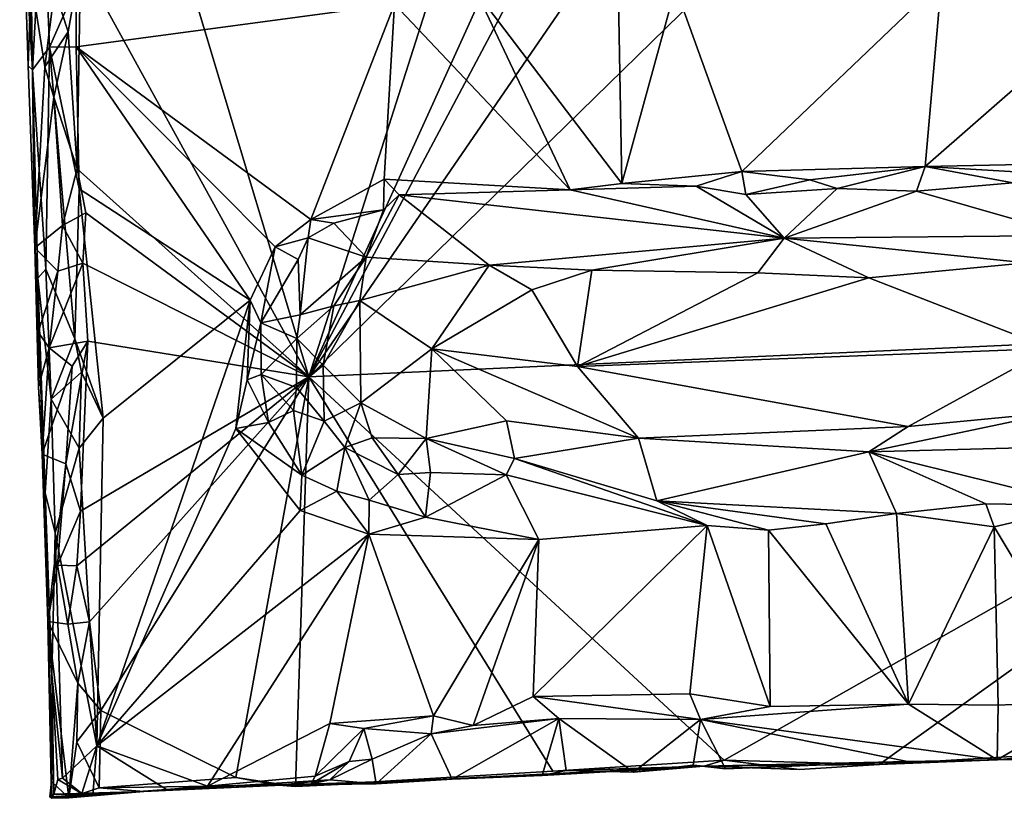
# Model space of a CAD drawing. Units: metres. Extents: x 26 to 28.2, y -12 to 12.8.
# Drawn here: x 26.7 to 27.6, y -12 to -11.3 of the extents above; entities that cross this region are included whole.
import ezdxf

# ---------------------------------------------------------------- set-up
doc = ezdxf.new("R2010")
doc.units = ezdxf.units.M

msp = doc.modelspace()

# ---------------------------------------------------------------- linework, layer by layer
at = {"layer": '1'}
for points in [[(26.7841, -10.94337, -1.50106), (27.30458, -10.55246, -1.50963), (26.97607, -11.58286, -1.51997)], [(26.97607, -11.58286, -1.51997), (27.30458, -10.55246, -1.50963), (27.40522, -10.63809, -1.5147)], [(26.97607, -11.58286, -1.51997), (27.40522, -10.63809, -1.5147), (27.51071, -10.57636, -1.51558)], [(27.51071, -10.57636, -1.51558), (27.64882, -10.60293, -1.52208), (26.97607, -11.58286, -1.51997)], [(27.79961, -10.77847, -1.53343), (26.97607, -11.58286, -1.51997), (27.64882, -10.60293, -1.52208)], [(28.06168, -11.53372, -1.56434), (26.97607, -11.58286, -1.51997), (27.79961, -10.77847, -1.53343)], [(26.97607, -11.58286, -1.51997), (26.76724, -11.20293, -1.50572), (26.7841, -10.94337, -1.50106)], [(26.71169, -11.10448, -1.45419), (26.71358, -11.12009, -1.46335), (26.72331, -11.30214, -1.32255)], [(26.71169, -11.10448, -1.45419), (26.72331, -11.30214, -1.32255), (26.71888, -11.13308, -1.32111)], [(26.71358, -11.12009, -1.46335), (26.71936, -11.29841, -1.45352), (26.72331, -11.30214, -1.32255)], [(26.71936, -11.29841, -1.45352), (26.71358, -11.12009, -1.46335), (26.72233, -11.21944, -1.47107)], [(26.71888, -11.13308, -1.32111), (26.72331, -11.30214, -1.32255), (26.73283, -11.128, -1.29165)], [(26.73283, -11.128, -1.29165), (26.72331, -11.30214, -1.32255), (26.73906, -11.28117, -1.29297)], [(26.73283, -11.128, -1.29165), (26.73906, -11.28117, -1.29297), (26.76332, -11.22591, -1.27742)], [(26.756, -11.26715, -1.50217), (26.74364, -11.22898, -1.49901), (26.76724, -11.20293, -1.50572)], [(26.756, -11.26715, -1.50217), (26.76724, -11.20293, -1.50572), (26.76433, -11.39256, -1.50673)], [(26.76433, -11.39256, -1.50673), (26.76724, -11.20293, -1.50572), (26.97607, -11.58286, -1.51997)], [(26.72558, -11.46494, -1.47016), (26.71936, -11.29841, -1.45352), (26.72233, -11.21944, -1.47107)], [(26.72558, -11.46494, -1.47016), (26.72233, -11.21944, -1.47107), (26.73461, -11.29913, -1.48672)], [(26.73461, -11.29913, -1.48672), (26.72233, -11.21944, -1.47107), (26.74364, -11.22898, -1.49901)], [(27.13029, -11.23187, -1.28794), (27.26269, -11.40584, -1.29558), (27.25929, -11.21987, -1.29384)], [(27.25929, -11.21987, -1.29384), (27.26269, -11.40584, -1.29558), (27.3118, -11.22656, -1.29703)], [(27.55503, -11.22021, -1.30357), (27.3118, -11.22656, -1.29703), (27.37243, -11.39511, -1.29737)], [(27.55503, -11.22021, -1.30357), (27.37243, -11.39511, -1.29737), (27.53998, -11.39038, -1.30586)], [(27.55503, -11.22021, -1.30357), (27.53998, -11.39038, -1.30586), (27.73879, -11.21641, -1.31126)], [(27.73879, -11.21641, -1.31126), (27.53998, -11.39038, -1.30586), (27.7459, -11.38614, -1.31553)], [(26.73461, -11.29913, -1.48672), (26.74364, -11.22898, -1.49901), (26.756, -11.26715, -1.50217)], [(26.76332, -11.22591, -1.27742), (26.73906, -11.28117, -1.29297), (26.76331, -11.28095, -1.27717)], [(26.76332, -11.22591, -1.27742), (26.76331, -11.28095, -1.27717), (27.05445, -11.24199, -1.2855)], [(27.05445, -11.24199, -1.2855), (27.21543, -11.41164, -1.29599), (27.13029, -11.23187, -1.28794)], [(27.13029, -11.23187, -1.28794), (27.21543, -11.41164, -1.29599), (27.26269, -11.40584, -1.29558)], [(27.26269, -11.40584, -1.29558), (27.37243, -11.39511, -1.29737), (27.3118, -11.22656, -1.29703)], [(26.76331, -11.28095, -1.27717), (26.97819, -11.43894, -1.28493), (27.05445, -11.24199, -1.2855)], [(27.05445, -11.24199, -1.2855), (26.97819, -11.43894, -1.28493), (27.04516, -11.4021, -1.28764)], [(27.05445, -11.24199, -1.2855), (27.04516, -11.4021, -1.28764), (27.21543, -11.41164, -1.29599)], [(26.74279, -11.32691, -1.49788), (26.73461, -11.29913, -1.48672), (26.756, -11.26715, -1.50217)], [(26.74279, -11.32691, -1.49788), (26.756, -11.26715, -1.50217), (26.76433, -11.39256, -1.50673)], [(26.72331, -11.30214, -1.32255), (26.73556, -11.48425, -1.31089), (26.73906, -11.28117, -1.29297)], [(26.73906, -11.28117, -1.29297), (26.73556, -11.48425, -1.31089), (26.76222, -11.54795, -1.28502)], [(26.73906, -11.28117, -1.29297), (26.76623, -11.41073, -1.27974), (26.76331, -11.28095, -1.27717)], [(26.73906, -11.28117, -1.29297), (26.76222, -11.54795, -1.28502), (26.76623, -11.41073, -1.27974)], [(26.76331, -11.28095, -1.27717), (26.76623, -11.41073, -1.27974), (26.92262, -11.51263, -1.2839)], [(26.76331, -11.28095, -1.27717), (26.92262, -11.51263, -1.2839), (26.94532, -11.46376, -1.28348)], [(26.76331, -11.28095, -1.27717), (26.94532, -11.46376, -1.28348), (26.97819, -11.43894, -1.28493)], [(26.71936, -11.29841, -1.45352), (26.72558, -11.46494, -1.47016), (26.72331, -11.30214, -1.32255)], [(26.72558, -11.46494, -1.47016), (26.72817, -11.49261, -1.33369), (26.72331, -11.30214, -1.32255)], [(26.72331, -11.30214, -1.32255), (26.72817, -11.49261, -1.33369), (26.73556, -11.48425, -1.31089)], [(26.72558, -11.46494, -1.47016), (26.73461, -11.29913, -1.48672), (26.74279, -11.32691, -1.49788)], [(26.72558, -11.46494, -1.47016), (26.74279, -11.32691, -1.49788), (26.75095, -11.44435, -1.50016)], [(26.75095, -11.44435, -1.50016), (26.74279, -11.32691, -1.49788), (26.76433, -11.39256, -1.50673)], [(27.53998, -11.39038, -1.30586), (27.72154, -11.40096, -1.32064), (27.7459, -11.38614, -1.31553)], [(26.75095, -11.44435, -1.50016), (26.76433, -11.39256, -1.50673), (26.77213, -11.43288, -1.50793)], [(26.77213, -11.43288, -1.50793), (26.76433, -11.39256, -1.50673), (26.97607, -11.58286, -1.51997)], [(27.26269, -11.40584, -1.29558), (27.33052, -11.40838, -1.29775), (27.37243, -11.39511, -1.29737)], [(27.37243, -11.39511, -1.29737), (27.33052, -11.40838, -1.29775), (27.37587, -11.41602, -1.30796)], [(27.37243, -11.39511, -1.29737), (27.43453, -11.40272, -1.29829), (27.53998, -11.39038, -1.30586)], [(27.37243, -11.39511, -1.29737), (27.37587, -11.41602, -1.30796), (27.43453, -11.40272, -1.29829)], [(27.43453, -11.40272, -1.29829), (27.4597, -11.41043, -1.30145), (27.53998, -11.39038, -1.30586)], [(27.4597, -11.41043, -1.30145), (27.53228, -11.41291, -1.31642), (27.53998, -11.39038, -1.30586)], [(27.53998, -11.39038, -1.30586), (27.53228, -11.41291, -1.31642), (27.62031, -11.40523, -1.31567)], [(27.53998, -11.39038, -1.30586), (27.62031, -11.40523, -1.31567), (27.72154, -11.40096, -1.32064)], [(27.04516, -11.4021, -1.28764), (26.97819, -11.43894, -1.28493), (27.0446, -11.43004, -1.3015)], [(27.04516, -11.4021, -1.28764), (27.0446, -11.43004, -1.3015), (27.05876, -11.41643, -1.29422)], [(27.04516, -11.4021, -1.28764), (27.05876, -11.41643, -1.29422), (27.21543, -11.41164, -1.29599)], [(27.43453, -11.40272, -1.29829), (27.37587, -11.41602, -1.30796), (27.4597, -11.41043, -1.30145)], [(26.76623, -11.41073, -1.27974), (26.76222, -11.54795, -1.28502), (26.78792, -11.62048, -1.28102)], [(26.76623, -11.41073, -1.27974), (26.78792, -11.62048, -1.28102), (26.92262, -11.51263, -1.2839)], [(27.21543, -11.41164, -1.29599), (27.05876, -11.41643, -1.29422), (27.411, -11.45605, -1.36543)], [(27.26269, -11.40584, -1.29558), (27.21543, -11.41164, -1.29599), (27.33052, -11.40838, -1.29775)], [(27.33052, -11.40838, -1.29775), (27.21543, -11.41164, -1.29599), (27.411, -11.45605, -1.36543)], [(27.33052, -11.40838, -1.29775), (27.411, -11.45605, -1.36543), (27.37587, -11.41602, -1.30796)], [(27.4597, -11.41043, -1.30145), (27.37587, -11.41602, -1.30796), (27.411, -11.45605, -1.36543)], [(27.4597, -11.41043, -1.30145), (27.411, -11.45605, -1.36543), (27.53228, -11.41291, -1.31642)], [(27.53228, -11.41291, -1.31642), (27.411, -11.45605, -1.36543), (27.67367, -11.4534, -1.38219)], [(27.62031, -11.40523, -1.31567), (27.53228, -11.41291, -1.31642), (27.67367, -11.4534, -1.38219)], [(27.0446, -11.43004, -1.3015), (27.02866, -11.47327, -1.35275), (27.05876, -11.41643, -1.29422)], [(27.05876, -11.41643, -1.29422), (27.02866, -11.47327, -1.35275), (27.14127, -11.48052, -1.37216)], [(27.05876, -11.41643, -1.29422), (27.14127, -11.48052, -1.37216), (27.411, -11.45605, -1.36543)], [(26.97819, -11.43894, -1.28493), (26.99923, -11.44226, -1.29492), (27.0446, -11.43004, -1.3015)], [(26.99923, -11.44226, -1.29492), (27.02866, -11.47327, -1.35275), (27.0446, -11.43004, -1.3015)], [(26.76932, -11.47882, -1.5104), (26.75095, -11.44435, -1.50016), (26.77213, -11.43288, -1.50793)], [(26.77213, -11.43288, -1.50793), (26.97607, -11.58286, -1.51997), (26.76932, -11.47882, -1.5104)], [(26.94532, -11.46376, -1.28348), (26.97554, -11.45574, -1.2883), (26.97819, -11.43894, -1.28493)], [(26.97819, -11.43894, -1.28493), (26.97554, -11.45574, -1.2883), (26.99923, -11.44226, -1.29492)], [(26.74673, -11.48606, -1.4983), (26.72558, -11.46494, -1.47016), (26.75095, -11.44435, -1.50016)], [(26.74673, -11.48606, -1.4983), (26.75095, -11.44435, -1.50016), (26.76932, -11.47882, -1.5104)], [(26.99923, -11.44226, -1.29492), (26.97554, -11.45574, -1.2883), (27.02866, -11.47327, -1.35275)], [(26.94532, -11.46376, -1.28348), (26.9664, -11.47539, -1.29737), (26.97554, -11.45574, -1.2883)], [(26.9664, -11.47539, -1.29737), (26.96828, -11.52613, -1.34518), (26.97554, -11.45574, -1.2883)], [(26.97554, -11.45574, -1.2883), (26.96828, -11.52613, -1.34518), (27.02866, -11.47327, -1.35275)], [(27.411, -11.45605, -1.36543), (27.14127, -11.48052, -1.37216), (27.23519, -11.48532, -1.37084)], [(27.411, -11.45605, -1.36543), (27.23519, -11.48532, -1.37084), (27.38692, -11.48761, -1.38207)], [(27.411, -11.45605, -1.36543), (27.38692, -11.48761, -1.38207), (27.48856, -11.4921, -1.38844)], [(27.67367, -11.4534, -1.38219), (27.411, -11.45605, -1.36543), (27.63251, -11.47843, -1.39151)], [(27.411, -11.45605, -1.36543), (27.48856, -11.4921, -1.38844), (27.63251, -11.47843, -1.39151)], [(26.72558, -11.46494, -1.47016), (26.72862, -11.54191, -1.46899), (26.72881, -11.59193, -1.46033)], [(26.73512, -11.68876, -1.33202), (26.72558, -11.46494, -1.47016), (26.72881, -11.59193, -1.46033)], [(26.72862, -11.54191, -1.46899), (26.72558, -11.46494, -1.47016), (26.74673, -11.48606, -1.4983)], [(26.72558, -11.46494, -1.47016), (26.73512, -11.68876, -1.33202), (26.72817, -11.49261, -1.33369)], [(26.92262, -11.51263, -1.2839), (26.93216, -11.53328, -1.29405), (26.94532, -11.46376, -1.28348)], [(26.94532, -11.46376, -1.28348), (26.93216, -11.53328, -1.29405), (26.9664, -11.47539, -1.29737)], [(26.93216, -11.53328, -1.29405), (26.96828, -11.52613, -1.34518), (26.9664, -11.47539, -1.29737)], [(26.96828, -11.52613, -1.34518), (26.99901, -11.5177, -1.36368), (27.02866, -11.47327, -1.35275)], [(26.99901, -11.5177, -1.36368), (27.02281, -11.51288, -1.37063), (27.02866, -11.47327, -1.35275)], [(27.02866, -11.47327, -1.35275), (27.02281, -11.51288, -1.37063), (27.14127, -11.48052, -1.37216)], [(26.73556, -11.48425, -1.31089), (26.72817, -11.49261, -1.33369), (26.74051, -11.60308, -1.30965)], [(26.73556, -11.48425, -1.31089), (26.74051, -11.60308, -1.30965), (26.76222, -11.54795, -1.28502)], [(26.73868, -11.55617, -1.49145), (26.74673, -11.48606, -1.4983), (26.76932, -11.47882, -1.5104)], [(26.73868, -11.55617, -1.49145), (26.76932, -11.47882, -1.5104), (26.77413, -11.55021, -1.50965)], [(26.97607, -11.58286, -1.51997), (26.77413, -11.55021, -1.50965), (26.76932, -11.47882, -1.5104)], [(27.02281, -11.51288, -1.37063), (27.08873, -11.55712, -1.37763), (27.14127, -11.48052, -1.37216)], [(27.14127, -11.48052, -1.37216), (27.08873, -11.55712, -1.37763), (27.18011, -11.50314, -1.37395)], [(27.14127, -11.48052, -1.37216), (27.18011, -11.50314, -1.37395), (27.23519, -11.48532, -1.37084)], [(27.48856, -11.4921, -1.38844), (27.65464, -11.55701, -1.39922), (27.63251, -11.47843, -1.39151)], [(26.72817, -11.49261, -1.33369), (26.73512, -11.68876, -1.33202), (26.74051, -11.60308, -1.30965)], [(26.73868, -11.55617, -1.49145), (26.72862, -11.54191, -1.46899), (26.74673, -11.48606, -1.4983)], [(27.18011, -11.50314, -1.37395), (27.22208, -11.57328, -1.38019), (27.23519, -11.48532, -1.37084)], [(27.22208, -11.57328, -1.38019), (27.38692, -11.48761, -1.38207), (27.23519, -11.48532, -1.37084)], [(27.22208, -11.57328, -1.38019), (27.48856, -11.4921, -1.38844), (27.38692, -11.48761, -1.38207)], [(27.48856, -11.4921, -1.38844), (27.22208, -11.57328, -1.38019), (27.65464, -11.55701, -1.39922)], [(27.18011, -11.50314, -1.37395), (27.08873, -11.55712, -1.37763), (27.22208, -11.57328, -1.38019)], [(26.78792, -11.62048, -1.28102), (26.7824, -11.92017, -1.28638), (26.92262, -11.51263, -1.2839)], [(26.92262, -11.51263, -1.2839), (26.7824, -11.92017, -1.28638), (26.90929, -11.63004, -1.28382)], [(26.92262, -11.51263, -1.2839), (26.90929, -11.63004, -1.28382), (26.91975, -11.58542, -1.28587)], [(26.92262, -11.51263, -1.2839), (26.91975, -11.58542, -1.28587), (26.93216, -11.53328, -1.29405)], [(26.9652, -11.54763, -1.34867), (26.98918, -11.57221, -1.36525), (26.99901, -11.5177, -1.36368)], [(26.96828, -11.52613, -1.34518), (26.9652, -11.54763, -1.34867), (26.99901, -11.5177, -1.36368)], [(26.99901, -11.5177, -1.36368), (26.98918, -11.57221, -1.36525), (27.02281, -11.51288, -1.37063)], [(27.02281, -11.51288, -1.37063), (26.98918, -11.57221, -1.36525), (27.02369, -11.60642, -1.37234)], [(27.02281, -11.51288, -1.37063), (27.02369, -11.60642, -1.37234), (27.08873, -11.55712, -1.37763)], [(26.93216, -11.53328, -1.29405), (26.9652, -11.54763, -1.34867), (26.96828, -11.52613, -1.34518)], [(26.93216, -11.53328, -1.29405), (26.91975, -11.58542, -1.28587), (26.93265, -11.58059, -1.29663)], [(26.93216, -11.53328, -1.29405), (26.93265, -11.58059, -1.29663), (26.9652, -11.54763, -1.34867)], [(27.35633, -11.93348, -1.54237), (26.97607, -11.58286, -1.51997), (28.06168, -11.53372, -1.56434)], [(27.35633, -11.93348, -1.54237), (28.06168, -11.53372, -1.56434), (27.49805, -11.93719, -1.54801)], [(27.66023, -11.92747, -1.55524), (27.49805, -11.93719, -1.54801), (28.06168, -11.53372, -1.56434)], [(26.72881, -11.59193, -1.46033), (26.72862, -11.54191, -1.46899), (26.73868, -11.55617, -1.49145)], [(26.76222, -11.54795, -1.28502), (26.74051, -11.60308, -1.30965), (26.76825, -11.57844, -1.28323)], [(26.76222, -11.54795, -1.28502), (26.76825, -11.57844, -1.28323), (26.78792, -11.62048, -1.28102)], [(26.9652, -11.54763, -1.34867), (26.93265, -11.58059, -1.29663), (26.96506, -11.59248, -1.34134)], [(26.9652, -11.54763, -1.34867), (26.96506, -11.59248, -1.34134), (26.98918, -11.57221, -1.36525)], [(26.73218, -11.65344, -1.4728), (26.72881, -11.59193, -1.46033), (26.73868, -11.55617, -1.49145)], [(26.73218, -11.65344, -1.4728), (26.73868, -11.55617, -1.49145), (26.75976, -11.57317, -1.50625)], [(26.75976, -11.57317, -1.50625), (26.73868, -11.55617, -1.49145), (26.77413, -11.55021, -1.50965)], [(26.75395, -11.66233, -1.50528), (26.75976, -11.57317, -1.50625), (26.77413, -11.55021, -1.50965)], [(26.76742, -11.70561, -1.50882), (26.75395, -11.66233, -1.50528), (26.77413, -11.55021, -1.50965)], [(26.76742, -11.70561, -1.50882), (26.77413, -11.55021, -1.50965), (26.97607, -11.58286, -1.51997)], [(27.08873, -11.55712, -1.37763), (27.02369, -11.60642, -1.37234), (27.08341, -11.63909, -1.37541)], [(27.08873, -11.55712, -1.37763), (27.08341, -11.63909, -1.37541), (27.15717, -11.62305, -1.37457)], [(27.08873, -11.55712, -1.37763), (27.15717, -11.62305, -1.37457), (27.27767, -11.6389, -1.37524)], [(27.08873, -11.55712, -1.37763), (27.27767, -11.6389, -1.37524), (27.22208, -11.57328, -1.38019)], [(27.22208, -11.57328, -1.38019), (27.52445, -11.62816, -1.38709), (27.65464, -11.55701, -1.39922)], [(27.65464, -11.55701, -1.39922), (27.52445, -11.62816, -1.38709), (27.66121, -11.61496, -1.39618)], [(26.75395, -11.66233, -1.50528), (26.73218, -11.65344, -1.4728), (26.75976, -11.57317, -1.50625)], [(26.98918, -11.57221, -1.36525), (26.96506, -11.59248, -1.34134), (26.9901, -11.6234, -1.35111)], [(26.98918, -11.57221, -1.36525), (26.9901, -11.6234, -1.35111), (27.02369, -11.60642, -1.37234)], [(27.22208, -11.57328, -1.38019), (27.27767, -11.6389, -1.37524), (27.52445, -11.62816, -1.38709)], [(26.74051, -11.60308, -1.30965), (26.76609, -11.64815, -1.28599), (26.76825, -11.57844, -1.28323)], [(26.77557, -11.80692, -1.5106), (26.76399, -11.75568, -1.511), (26.97607, -11.58286, -1.51997)], [(26.76399, -11.75568, -1.511), (26.76742, -11.70561, -1.50882), (26.97607, -11.58286, -1.51997)], [(26.76609, -11.64815, -1.28599), (26.78792, -11.62048, -1.28102), (26.76825, -11.57844, -1.28323)], [(26.78598, -11.88801, -1.51577), (26.77557, -11.80692, -1.5106), (26.97607, -11.58286, -1.51997)], [(26.78598, -11.88801, -1.51577), (26.97607, -11.58286, -1.51997), (26.90931, -11.94932, -1.52209)], [(26.90931, -11.94932, -1.52209), (26.97607, -11.58286, -1.51997), (26.96409, -11.95746, -1.52391)], [(26.93265, -11.58059, -1.29663), (26.91975, -11.58542, -1.28587), (26.9392, -11.6245, -1.29204)], [(26.93265, -11.58059, -1.29663), (26.9392, -11.6245, -1.29204), (26.96226, -11.61359, -1.32672)], [(26.96506, -11.59248, -1.34134), (26.93265, -11.58059, -1.29663), (26.96226, -11.61359, -1.32672)], [(26.96409, -11.95746, -1.52391), (26.97607, -11.58286, -1.51997), (27.19954, -11.94349, -1.53385)], [(27.19954, -11.94349, -1.53385), (26.97607, -11.58286, -1.51997), (27.35633, -11.93348, -1.54237)], [(26.72881, -11.59193, -1.46033), (26.73218, -11.65344, -1.4728), (26.73512, -11.68876, -1.33202)], [(26.91975, -11.58542, -1.28587), (26.90929, -11.63004, -1.28382), (26.9392, -11.6245, -1.29204)], [(26.96506, -11.59248, -1.34134), (26.96226, -11.61359, -1.32672), (26.9901, -11.6234, -1.35111)], [(26.74051, -11.60308, -1.30965), (26.73512, -11.68876, -1.33202), (26.74425, -11.72543, -1.30912)], [(26.74051, -11.60308, -1.30965), (26.74425, -11.72543, -1.30912), (26.76609, -11.64815, -1.28599)], [(26.9901, -11.6234, -1.35111), (27.00908, -11.64735, -1.34815), (27.02369, -11.60642, -1.37234)], [(27.02369, -11.60642, -1.37234), (27.00908, -11.64735, -1.34815), (27.03401, -11.63846, -1.3645)], [(27.02369, -11.60642, -1.37234), (27.03401, -11.63846, -1.3645), (27.08341, -11.63909, -1.37541)], [(26.96226, -11.61359, -1.32672), (26.9392, -11.6245, -1.29204), (26.96975, -11.67282, -1.29283)], [(26.96226, -11.61359, -1.32672), (26.96975, -11.67282, -1.29283), (26.9901, -11.6234, -1.35111)], [(27.52445, -11.62816, -1.38709), (27.48849, -11.65136, -1.37461), (27.66121, -11.61496, -1.39618)], [(27.66121, -11.61496, -1.39618), (27.48849, -11.65136, -1.37461), (27.77889, -11.6436, -1.38798)], [(26.76609, -11.64815, -1.28599), (26.7824, -11.92017, -1.28638), (26.78792, -11.62048, -1.28102)], [(26.9392, -11.6245, -1.29204), (26.90929, -11.63004, -1.28382), (26.96975, -11.67282, -1.29283)], [(26.9901, -11.6234, -1.35111), (26.96975, -11.67282, -1.29283), (27.00908, -11.64735, -1.34815)], [(27.08341, -11.63909, -1.37541), (27.16438, -11.65748, -1.36193), (27.15717, -11.62305, -1.37457)], [(27.15717, -11.62305, -1.37457), (27.16438, -11.65748, -1.36193), (27.27767, -11.6389, -1.37524)], [(27.27767, -11.6389, -1.37524), (27.48849, -11.65136, -1.37461), (27.52445, -11.62816, -1.38709)], [(26.7824, -11.92017, -1.28638), (26.96839, -11.70501, -1.28776), (26.90929, -11.63004, -1.28382)], [(26.90929, -11.63004, -1.28382), (26.96839, -11.70501, -1.28776), (26.96975, -11.67282, -1.29283)], [(27.00908, -11.64735, -1.34815), (26.96975, -11.67282, -1.29283), (27.0019, -11.68738, -1.30359)], [(27.00908, -11.64735, -1.34815), (27.0019, -11.68738, -1.30359), (27.03152, -11.6955, -1.31253)], [(27.03401, -11.63846, -1.3645), (27.00908, -11.64735, -1.34815), (27.05789, -11.67224, -1.35029)], [(27.00908, -11.64735, -1.34815), (27.03152, -11.6955, -1.31253), (27.05789, -11.67224, -1.35029)], [(27.03401, -11.63846, -1.3645), (27.05789, -11.67224, -1.35029), (27.08341, -11.63909, -1.37541)], [(27.08341, -11.63909, -1.37541), (27.05789, -11.67224, -1.35029), (27.08756, -11.6704, -1.35673)], [(27.08341, -11.63909, -1.37541), (27.08756, -11.6704, -1.35673), (27.15672, -11.67235, -1.34913)], [(27.08341, -11.63909, -1.37541), (27.15672, -11.67235, -1.34913), (27.16438, -11.65748, -1.36193)], [(27.27767, -11.6389, -1.37524), (27.16438, -11.65748, -1.36193), (27.29473, -11.69607, -1.32463)], [(27.27767, -11.6389, -1.37524), (27.29473, -11.69607, -1.32463), (27.48849, -11.65136, -1.37461)], [(27.48849, -11.65136, -1.37461), (27.68638, -11.70047, -1.32314), (27.77889, -11.6436, -1.38798)], [(26.73218, -11.65344, -1.4728), (26.73732, -11.8066, -1.47818), (26.73512, -11.68876, -1.33202)], [(26.73732, -11.8066, -1.47818), (26.73218, -11.65344, -1.4728), (26.75395, -11.66233, -1.50528)], [(26.74425, -11.72543, -1.30912), (26.7824, -11.92017, -1.28638), (26.76609, -11.64815, -1.28599)], [(27.48849, -11.65136, -1.37461), (27.29473, -11.69607, -1.32463), (27.5139, -11.7077, -1.31396)], [(27.48849, -11.65136, -1.37461), (27.5139, -11.7077, -1.31396), (27.59546, -11.69897, -1.32163)], [(27.48849, -11.65136, -1.37461), (27.59546, -11.69897, -1.32163), (27.68638, -11.70047, -1.32314)], [(26.74627, -11.75506, -1.49819), (26.73732, -11.8066, -1.47818), (26.75395, -11.66233, -1.50528)], [(26.74627, -11.75506, -1.49819), (26.75395, -11.66233, -1.50528), (26.76742, -11.70561, -1.50882)], [(27.16438, -11.65748, -1.36193), (27.15672, -11.67235, -1.34913), (27.34054, -11.71887, -1.30571)], [(27.16438, -11.65748, -1.36193), (27.34054, -11.71887, -1.30571), (27.29473, -11.69607, -1.32463)], [(26.96975, -11.67282, -1.29283), (26.96839, -11.70501, -1.28776), (27.0019, -11.68738, -1.30359)], [(27.05789, -11.67224, -1.35029), (27.03152, -11.6955, -1.31253), (27.08282, -11.711, -1.30776)], [(27.05789, -11.67224, -1.35029), (27.08282, -11.711, -1.30776), (27.08756, -11.6704, -1.35673)], [(27.08756, -11.6704, -1.35673), (27.08282, -11.711, -1.30776), (27.15672, -11.67235, -1.34913)], [(27.08282, -11.711, -1.30776), (27.18677, -11.73157, -1.29704), (27.15672, -11.67235, -1.34913)], [(27.15672, -11.67235, -1.34913), (27.18677, -11.73157, -1.29704), (27.34054, -11.71887, -1.30571)], [(26.73512, -11.68876, -1.33202), (26.73732, -11.8066, -1.47818), (26.74095, -11.85518, -1.34047)], [(26.73512, -11.68876, -1.33202), (26.74095, -11.85518, -1.34047), (26.74425, -11.72543, -1.30912)], [(27.0019, -11.68738, -1.30359), (26.96839, -11.70501, -1.28776), (27.03117, -11.72669, -1.29268)], [(27.0019, -11.68738, -1.30359), (27.03117, -11.72669, -1.29268), (27.03152, -11.6955, -1.31253)], [(27.03152, -11.6955, -1.31253), (27.03117, -11.72669, -1.29268), (27.08282, -11.711, -1.30776)], [(27.29473, -11.69607, -1.32463), (27.34054, -11.71887, -1.30571), (27.39663, -11.72302, -1.30659)], [(27.29473, -11.69607, -1.32463), (27.39663, -11.72302, -1.30659), (27.44931, -11.71725, -1.30873)], [(27.29473, -11.69607, -1.32463), (27.44931, -11.71725, -1.30873), (27.5139, -11.7077, -1.31396)], [(27.5139, -11.7077, -1.31396), (27.6031, -11.72006, -1.31423), (27.59546, -11.69897, -1.32163)], [(27.59546, -11.69897, -1.32163), (27.6031, -11.72006, -1.31423), (27.68638, -11.70047, -1.32314)], [(27.68638, -11.70047, -1.32314), (27.6031, -11.72006, -1.31423), (27.69853, -11.87893, -1.31903)], [(26.74627, -11.75506, -1.49819), (26.76742, -11.70561, -1.50882), (26.76399, -11.75568, -1.511)], [(26.96839, -11.70501, -1.28776), (26.7824, -11.92017, -1.28638), (27.03117, -11.72669, -1.29268)], [(27.44931, -11.71725, -1.30873), (27.52483, -11.8822, -1.31296), (27.5139, -11.7077, -1.31396)], [(27.5139, -11.7077, -1.31396), (27.52483, -11.8822, -1.31296), (27.6031, -11.72006, -1.31423)], [(27.08282, -11.711, -1.30776), (27.03117, -11.72669, -1.29268), (27.18677, -11.73157, -1.29704)], [(27.18677, -11.73157, -1.29704), (27.18135, -11.87509, -1.29908), (27.34054, -11.71887, -1.30571)], [(27.34054, -11.71887, -1.30571), (27.18135, -11.87509, -1.29908), (27.32484, -11.87262, -1.30387)], [(27.34054, -11.71887, -1.30571), (27.32484, -11.87262, -1.30387), (27.39826, -11.88443, -1.30973)], [(27.34054, -11.71887, -1.30571), (27.39826, -11.88443, -1.30973), (27.39663, -11.72302, -1.30659)], [(27.39663, -11.72302, -1.30659), (27.52483, -11.8822, -1.31296), (27.44931, -11.71725, -1.30873)], [(26.74425, -11.72543, -1.30912), (26.74095, -11.85518, -1.34047), (26.75099, -11.94982, -1.31863)], [(26.74425, -11.72543, -1.30912), (26.75099, -11.94982, -1.31863), (26.7824, -11.92017, -1.28638)], [(26.7824, -11.92017, -1.28638), (26.88352, -11.95718, -1.2885), (27.03117, -11.72669, -1.29268)], [(27.03117, -11.72669, -1.29268), (26.88352, -11.95718, -1.2885), (26.99546, -11.8997, -1.2915)], [(27.03117, -11.72669, -1.29268), (26.99546, -11.8997, -1.2915), (27.09026, -11.89282, -1.2963)], [(27.03117, -11.72669, -1.29268), (27.09026, -11.89282, -1.2963), (27.18677, -11.73157, -1.29704)], [(27.39663, -11.72302, -1.30659), (27.39826, -11.88443, -1.30973), (27.52483, -11.8822, -1.31296)], [(27.52483, -11.8822, -1.31296), (27.60694, -11.88303, -1.31604), (27.6031, -11.72006, -1.31423)], [(27.6031, -11.72006, -1.31423), (27.60694, -11.88303, -1.31604), (27.69853, -11.87893, -1.31903)], [(27.09026, -11.89282, -1.2963), (27.12659, -11.9016, -1.2996), (27.18677, -11.73157, -1.29704)], [(27.18677, -11.73157, -1.29704), (27.12659, -11.9016, -1.2996), (27.18135, -11.87509, -1.29908)], [(26.73732, -11.8066, -1.47818), (26.74627, -11.75506, -1.49819), (26.75559, -11.80895, -1.50146)], [(26.75559, -11.80895, -1.50146), (26.74627, -11.75506, -1.49819), (26.76399, -11.75568, -1.511)], [(26.75559, -11.80895, -1.50146), (26.76399, -11.75568, -1.511), (26.77557, -11.80692, -1.5106)], [(26.73732, -11.8066, -1.47818), (26.74065, -11.95299, -1.479), (26.7409, -11.96781, -1.38598)], [(26.74065, -11.95299, -1.479), (26.73732, -11.8066, -1.47818), (26.75651, -11.96768, -1.50345)], [(26.75651, -11.96768, -1.50345), (26.73732, -11.8066, -1.47818), (26.76473, -11.86282, -1.51074)], [(26.73732, -11.8066, -1.47818), (26.75559, -11.80895, -1.50146), (26.76473, -11.86282, -1.51074)], [(26.73732, -11.8066, -1.47818), (26.7409, -11.96781, -1.38598), (26.74293, -11.96436, -1.34882)], [(26.74095, -11.85518, -1.34047), (26.73732, -11.8066, -1.47818), (26.74293, -11.96436, -1.34882)], [(26.76473, -11.86282, -1.51074), (26.75559, -11.80895, -1.50146), (26.77557, -11.80692, -1.5106)], [(26.76473, -11.86282, -1.51074), (26.77557, -11.80692, -1.5106), (26.78598, -11.88801, -1.51577)], [(26.74095, -11.85518, -1.34047), (26.7467, -11.95111, -1.3278), (26.75099, -11.94982, -1.31863)], [(26.74095, -11.85518, -1.34047), (26.74293, -11.96436, -1.34882), (26.7467, -11.95111, -1.3278)], [(26.75651, -11.96768, -1.50345), (26.76473, -11.86282, -1.51074), (26.76393, -11.91671, -1.50712)], [(26.76393, -11.91671, -1.50712), (26.76473, -11.86282, -1.51074), (26.78598, -11.88801, -1.51577)], [(27.18135, -11.87509, -1.29908), (27.33464, -11.89612, -1.31432), (27.32484, -11.87262, -1.30387)], [(27.32484, -11.87262, -1.30387), (27.33464, -11.89612, -1.31432), (27.39826, -11.88443, -1.30973)], [(27.18135, -11.87509, -1.29908), (27.12659, -11.9016, -1.2996), (27.20482, -11.89511, -1.30412)], [(27.18135, -11.87509, -1.29908), (27.20482, -11.89511, -1.30412), (27.33464, -11.89612, -1.31432)], [(27.60694, -11.88303, -1.31604), (27.606, -11.9331, -1.37829), (27.69853, -11.87893, -1.31903)], [(27.69853, -11.87893, -1.31903), (27.606, -11.9331, -1.37829), (27.71917, -11.93143, -1.38288)], [(26.78436, -11.95863, -1.51741), (26.76393, -11.91671, -1.50712), (26.78598, -11.88801, -1.51577)], [(26.78436, -11.95863, -1.51741), (26.78598, -11.88801, -1.51577), (26.90931, -11.94932, -1.52209)], [(27.39826, -11.88443, -1.30973), (27.33464, -11.89612, -1.31432), (27.52483, -11.8822, -1.31296)], [(27.52483, -11.8822, -1.31296), (27.33464, -11.89612, -1.31432), (27.606, -11.9331, -1.37829)], [(27.52483, -11.8822, -1.31296), (27.606, -11.9331, -1.37829), (27.60694, -11.88303, -1.31604)], [(26.99546, -11.8997, -1.2915), (27.02668, -11.90446, -1.29213), (27.09026, -11.89282, -1.2963)], [(27.09026, -11.89282, -1.2963), (27.02668, -11.90446, -1.29213), (27.08825, -11.9094, -1.31013)], [(27.09026, -11.89282, -1.2963), (27.08825, -11.9094, -1.31013), (27.12659, -11.9016, -1.2996)], [(27.08825, -11.9094, -1.31013), (27.10743, -11.9508, -1.35993), (27.20482, -11.89511, -1.30412)], [(27.12659, -11.9016, -1.2996), (27.08825, -11.9094, -1.31013), (27.20482, -11.89511, -1.30412)], [(27.10743, -11.9508, -1.35993), (27.18964, -11.94749, -1.35986), (27.20482, -11.89511, -1.30412)], [(27.20482, -11.89511, -1.30412), (27.18964, -11.94749, -1.35986), (27.21158, -11.94296, -1.35837)], [(27.20482, -11.89511, -1.30412), (27.21158, -11.94296, -1.35837), (27.2733, -11.9443, -1.3634)], [(27.33464, -11.89612, -1.31432), (27.20482, -11.89511, -1.30412), (27.2733, -11.9443, -1.3634)], [(27.33464, -11.89612, -1.31432), (27.2733, -11.9443, -1.3634), (27.32794, -11.93788, -1.36171)], [(27.33464, -11.89612, -1.31432), (27.32794, -11.93788, -1.36171), (27.35734, -11.94121, -1.36742)], [(27.33464, -11.89612, -1.31432), (27.35734, -11.94121, -1.36742), (27.52395, -11.93469, -1.37327)], [(27.606, -11.9331, -1.37829), (27.33464, -11.89612, -1.31432), (27.52395, -11.93469, -1.37327)], [(26.88352, -11.95718, -1.2885), (26.98214, -11.94794, -1.29565), (26.99546, -11.8997, -1.2915)], [(26.99546, -11.8997, -1.2915), (26.98214, -11.94794, -1.29565), (27.02668, -11.90446, -1.29213)], [(27.02668, -11.90446, -1.29213), (26.98214, -11.94794, -1.29565), (27.01298, -11.93451, -1.31082)], [(27.02668, -11.90446, -1.29213), (27.01298, -11.93451, -1.31082), (27.03405, -11.93249, -1.32215)], [(27.02668, -11.90446, -1.29213), (27.03405, -11.93249, -1.32215), (27.08825, -11.9094, -1.31013)], [(26.75651, -11.96768, -1.50345), (26.76393, -11.91671, -1.50712), (26.78436, -11.95863, -1.51741)], [(27.03405, -11.93249, -1.32215), (27.03791, -11.95507, -1.35034), (27.08825, -11.9094, -1.31013)], [(27.08825, -11.9094, -1.31013), (27.03791, -11.95507, -1.35034), (27.10743, -11.9508, -1.35993)], [(26.7824, -11.92017, -1.28638), (26.75099, -11.94982, -1.31863), (26.76845, -11.96373, -1.29831)], [(26.76845, -11.96373, -1.29831), (26.77848, -11.96503, -1.29255), (26.7824, -11.92017, -1.28638)], [(26.7824, -11.92017, -1.28638), (26.77848, -11.96503, -1.29255), (26.84612, -11.96011, -1.28971)], [(26.7824, -11.92017, -1.28638), (26.84612, -11.96011, -1.28971), (26.88352, -11.95718, -1.2885)], [(26.98214, -11.94794, -1.29565), (26.97841, -11.95497, -1.29491), (27.01298, -11.93451, -1.31082)], [(26.97841, -11.95497, -1.29491), (26.99548, -11.95134, -1.31923), (27.01298, -11.93451, -1.31082)], [(27.01298, -11.93451, -1.31082), (26.99548, -11.95134, -1.31923), (27.03405, -11.93249, -1.32215)], [(27.03405, -11.93249, -1.32215), (26.99548, -11.95134, -1.31923), (27.03791, -11.95507, -1.35034)], [(27.35633, -11.93348, -1.54237), (27.33768, -11.93886, -1.45303), (27.19954, -11.94349, -1.53385)], [(27.33768, -11.93886, -1.45303), (27.35633, -11.93348, -1.54237), (27.42501, -11.94198, -1.54398)], [(27.33768, -11.93886, -1.45303), (27.52395, -11.93469, -1.37327), (27.35734, -11.94121, -1.36742)], [(27.33768, -11.93886, -1.45303), (27.49805, -11.93719, -1.54801), (27.52395, -11.93469, -1.37327)], [(27.42501, -11.94198, -1.54398), (27.35633, -11.93348, -1.54237), (27.49805, -11.93719, -1.54801)], [(27.49805, -11.93719, -1.54801), (27.66023, -11.92747, -1.55524), (27.606, -11.9331, -1.37829)], [(27.606, -11.9331, -1.37829), (27.52395, -11.93469, -1.37327), (27.49805, -11.93719, -1.54801)], [(27.66023, -11.92747, -1.55524), (27.72885, -11.92861, -1.47056), (27.606, -11.9331, -1.37829)], [(27.606, -11.9331, -1.37829), (27.72885, -11.92861, -1.47056), (27.71917, -11.93143, -1.38288)], [(27.33768, -11.93886, -1.45303), (27.10743, -11.9508, -1.35993), (26.96409, -11.95746, -1.52391)], [(26.96409, -11.95746, -1.52391), (27.19954, -11.94349, -1.53385), (27.33768, -11.93886, -1.45303)], [(27.10743, -11.9508, -1.35993), (27.33768, -11.93886, -1.45303), (27.18964, -11.94749, -1.35986)], [(27.33768, -11.93886, -1.45303), (27.21158, -11.94296, -1.35837), (27.18964, -11.94749, -1.35986)], [(27.2733, -11.9443, -1.3634), (27.21158, -11.94296, -1.35837), (27.33768, -11.93886, -1.45303)], [(27.33768, -11.93886, -1.45303), (27.32794, -11.93788, -1.36171), (27.2733, -11.9443, -1.3634)], [(27.33768, -11.93886, -1.45303), (27.35734, -11.94121, -1.36742), (27.32794, -11.93788, -1.36171)], [(27.42501, -11.94198, -1.54398), (27.49805, -11.93719, -1.54801), (27.33768, -11.93886, -1.45303)], [(26.74065, -11.95299, -1.479), (26.73918, -11.96682, -1.44226), (26.7409, -11.96781, -1.38598)], [(26.73918, -11.96682, -1.44226), (26.74065, -11.95299, -1.479), (26.74122, -11.96824, -1.47543)], [(26.74122, -11.96824, -1.47543), (26.74065, -11.95299, -1.479), (26.75651, -11.96768, -1.50345)], [(26.7467, -11.95111, -1.3278), (26.74293, -11.96436, -1.34882), (26.76845, -11.96373, -1.29831)], [(26.75099, -11.94982, -1.31863), (26.7467, -11.95111, -1.3278), (26.76845, -11.96373, -1.29831)], [(26.94856, -11.95631, -1.44288), (26.78436, -11.95863, -1.51741), (26.90931, -11.94932, -1.52209)], [(26.94856, -11.95631, -1.44288), (26.99548, -11.95134, -1.31923), (26.82539, -11.96198, -1.39853)], [(26.97841, -11.95497, -1.29491), (26.82539, -11.96198, -1.39853), (26.99548, -11.95134, -1.31923)], [(26.88352, -11.95718, -1.2885), (26.97841, -11.95497, -1.29491), (26.98214, -11.94794, -1.29565)], [(26.94856, -11.95631, -1.44288), (26.90931, -11.94932, -1.52209), (26.96409, -11.95746, -1.52391)], [(27.03791, -11.95507, -1.35034), (26.94856, -11.95631, -1.44288), (27.10743, -11.9508, -1.35993)], [(26.96409, -11.95746, -1.52391), (27.10743, -11.9508, -1.35993), (26.94856, -11.95631, -1.44288)], [(26.99548, -11.95134, -1.31923), (26.94856, -11.95631, -1.44288), (27.03791, -11.95507, -1.35034)], [(26.73918, -11.96682, -1.44226), (26.74122, -11.96824, -1.47543), (26.82539, -11.96198, -1.39853)], [(26.73918, -11.96682, -1.44226), (26.82539, -11.96198, -1.39853), (26.7409, -11.96781, -1.38598)], [(26.74293, -11.96436, -1.34882), (26.7409, -11.96781, -1.38598), (26.82539, -11.96198, -1.39853)], [(26.75651, -11.96768, -1.50345), (26.82539, -11.96198, -1.39853), (26.74122, -11.96824, -1.47543)], [(26.74293, -11.96436, -1.34882), (26.82539, -11.96198, -1.39853), (26.77848, -11.96503, -1.29255)], [(26.82539, -11.96198, -1.39853), (26.75651, -11.96768, -1.50345), (26.78436, -11.95863, -1.51741)], [(26.77848, -11.96503, -1.29255), (26.82539, -11.96198, -1.39853), (26.84612, -11.96011, -1.28971)], [(26.94856, -11.95631, -1.44288), (26.82539, -11.96198, -1.39853), (26.78436, -11.95863, -1.51741)], [(26.97841, -11.95497, -1.29491), (26.88352, -11.95718, -1.2885), (26.82539, -11.96198, -1.39853)], [(26.84612, -11.96011, -1.28971), (26.82539, -11.96198, -1.39853), (26.88352, -11.95718, -1.2885)], [(26.76845, -11.96373, -1.29831), (26.74293, -11.96436, -1.34882), (26.77848, -11.96503, -1.29255)]]:
    msp.add_3dface(points, dxfattribs=at)

doc.saveas('drawing.dxf')
